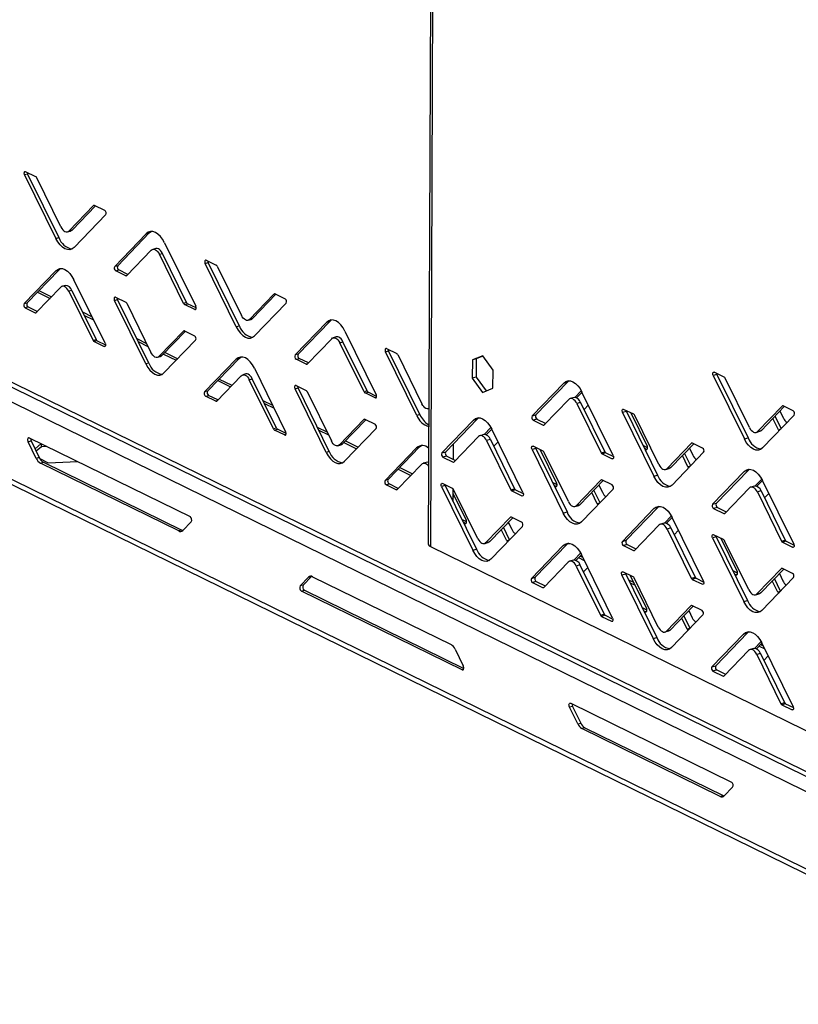
# Model space of a CAD drawing. Units: millimetres. Extents: x 0 to 4100, y 0 to 2871.
# Drawn here: x 2835 to 3000, y 622 to 830 of the extents above; entities that cross this region are included whole.
import ezdxf

# ---------------------------------------------------------------- set-up
doc = ezdxf.new("R2010")
doc.units = ezdxf.units.MM
doc.header["$LTSCALE"] = 10

msp = doc.modelspace()

# ---------------------------------------------------------------- linework, layer by layer
at = {"color": 7, "linetype": 'Continuous', "lineweight": 25}
for p, q in [((2922.99, 1016.64), (2921.82, 719.43)), ((2923.46, 1016.12), (2922.29, 718.91)), ((2594.77, 870.74), (3056.74, 644.4)), ((2595.04, 869.55), (3057.95, 642.75)), ((3058.05, 639.47), (2593.42, 867.26)), ((3057.98, 623.12), (2581.42, 856.76)), ((2582.39, 855.23), (3057.93, 622.09)), ((2837.08, 797.68), (2836.44, 797.5)), ((2838.8, 797.14), (2836.66, 798.19)), ((2837.08, 797.68), (2843.68, 784.24)), ((2836.44, 797.5), (2843.05, 784.07)), ((2844.13, 786.5), (2839.02, 796.9)), ((2851.02, 791.02), (2845.84, 785.66)), ((2851.42, 790.96), (2846.48, 785.83)), ((2853.38, 790), (2851.23, 791.05)), ((2846.9, 782.18), (2853.59, 789.11)), ((2845.53, 785.46), (2846.17, 785.64)), ((2845.84, 785.66), (2846.48, 785.83)), ((2856.13, 778.31), (2862.81, 785.24)), ((2862.17, 785.06), (2862.81, 785.24)), ((2862.81, 785.24), (2863.21, 785.54)), ((2843.05, 784.07), (2843.68, 784.24)), ((2855.49, 778.13), (2862.17, 785.06)), ((2866.03, 783.17), (2872.63, 769.73)), ((2863.23, 781.58), (2858.06, 776.21)), ((2864.18, 781.95), (2863.55, 781.77)), ((2864.95, 780.74), (2865.58, 780.92)), ((2870.06, 770.33), (2864.95, 780.74)), ((2870.7, 770.51), (2865.58, 780.92)), ((2874.62, 778.8), (2875.25, 778.98)), ((2874.83, 779.49), (2876.98, 778.44)), ((2881.86, 765.54), (2875.25, 778.98)), ((2843.02, 777.23), (2836.34, 770.3)), ((2843.66, 777.4), (2836.97, 770.48)), ((2843.66, 777.4), (2843.02, 777.23)), ((2844.06, 777.71), (2843.66, 777.4)), ((2856.13, 778.31), (2855.49, 778.13)), ((2855.7, 777.23), (2856.34, 777.41)), ((2857.84, 776.18), (2855.7, 777.23)), ((2858.29, 776.45), (2856.34, 777.41)), ((2881.22, 765.36), (2874.62, 778.8)), ((2877.19, 778.2), (2882.3, 767.79)), ((2853.48, 761.9), (2846.88, 775.34)), ((2838.9, 768.38), (2844.08, 773.75)), ((2839.13, 772.71), (2841.81, 771.4)), ((2839.45, 773.04), (2842.13, 771.73)), ((2845.03, 774.12), (2844.39, 773.94)), ((2846.43, 773.08), (2845.79, 772.91)), ((2845.79, 772.91), (2850.91, 762.5)), ((2846.43, 773.08), (2851.54, 762.68)), ((2855.46, 770.97), (2856.1, 771.15)), ((2862.07, 757.53), (2855.46, 770.97)), ((2855.68, 771.66), (2857.82, 770.61)), ((2862.7, 757.71), (2856.1, 771.15)), ((2870.7, 770.51), (2870.06, 770.33)), ((2884.02, 766.95), (2889.19, 772.32)), ((2884.65, 767.13), (2889.6, 772.26)), ((2889.41, 772.35), (2891.55, 771.3)), ((2836.34, 770.3), (2836.97, 770.48)), ((2837.18, 769.58), (2836.55, 769.4)), ((2836.55, 769.4), (2838.69, 768.35)), ((2837.18, 769.58), (2839.14, 768.62)), ((2848.67, 768.52), (2850.72, 767.52)), ((2858.04, 770.37), (2863.15, 759.96)), ((2870.27, 770.09), (2870.91, 770.27)), ((2872.42, 769.04), (2870.27, 770.09)), ((2872.72, 769.38), (2870.91, 770.27)), ((2891.76, 770.4), (2885.08, 763.47)), ((2848.99, 767.88), (2851.04, 766.87)), ((2883.7, 766.76), (2884.34, 766.94)), ((2884.65, 767.13), (2884.02, 766.95)), ((2893.66, 759.43), (2900.35, 766.35)), ((2894.3, 759.6), (2900.99, 766.53)), ((2900.35, 766.35), (2900.99, 766.53)), ((2900.99, 766.53), (2901.38, 766.84)), ((2864.86, 759.12), (2870.04, 764.49)), ((2865.5, 759.3), (2870.44, 764.43)), ((2870.25, 764.52), (2872.4, 763.47)), ((2881.86, 765.54), (2881.22, 765.36)), ((2904.2, 764.47), (2910.81, 751.03)), ((2850.91, 762.5), (2851.54, 762.68)), ((2851.76, 762.44), (2851.12, 762.26)), ((2851.12, 762.26), (2853.26, 761.21)), ((2851.76, 762.44), (2853.57, 761.55)), ((2860.16, 762.89), (2862.2, 761.89)), ((2860.47, 762.25), (2862.52, 761.24)), ((2872.61, 762.57), (2865.92, 755.64)), ((2901.41, 762.87), (2896.23, 757.51)), ((2902.36, 763.25), (2901.72, 763.07)), ((2903.12, 762.03), (2903.76, 762.21)), ((2908.87, 751.81), (2903.76, 762.21)), ((2908.24, 751.63), (2903.12, 762.03)), ((2912.79, 760.1), (2913.43, 760.28)), ((2919.4, 746.66), (2912.79, 760.1)), ((2913.01, 760.79), (2915.15, 759.74)), ((2920.03, 746.84), (2913.43, 760.28)), ((2864.55, 758.93), (2865.19, 759.11)), ((2865.5, 759.3), (2864.86, 759.12)), ((2865.81, 759.63), (2868.5, 758.31)), ((2866.14, 759.96), (2868.82, 758.64)), ((2874.51, 751.6), (2881.19, 758.52)), ((2875.15, 751.77), (2881.83, 758.7)), ((2881.19, 758.52), (2881.83, 758.7)), ((2881.83, 758.7), (2882.23, 759.01)), ((2894.3, 759.6), (2893.66, 759.43)), ((2893.88, 758.53), (2894.51, 758.71)), ((2896.02, 757.48), (2893.88, 758.53)), ((2896.46, 757.75), (2894.51, 758.71)), ((2915.36, 759.5), (2920.48, 749.09)), ((2931.16, 758.37), (2931.14, 754.51)), ((2933.35, 759.24), (2931.16, 758.37)), ((2931.96, 758.6), (2931.16, 758.37)), ((2931.96, 758.6), (2931.94, 754.73)), ((2933.4, 759.16), (2931.96, 758.6)), ((2935.52, 756.24), (2933.35, 759.24)), ((2862.7, 757.71), (2862.07, 757.53)), ((2885.05, 756.63), (2891.65, 743.2)), ((2935.51, 752.38), (2935.52, 756.24)), ((2882.25, 755.04), (2877.08, 749.68)), ((2877.29, 754), (2879.98, 752.68)), ((2877.62, 754.33), (2880.3, 753.02)), ((2883.2, 755.41), (2882.57, 755.24)), ((2883.97, 754.2), (2884.6, 754.38)), ((2889.08, 743.8), (2883.97, 754.2)), ((2889.72, 743.98), (2884.6, 754.38)), ((2931.94, 754.73), (2931.14, 754.51)), ((2931.14, 754.51), (2933.32, 751.51)), ((2931.94, 754.73), (2934.06, 751.81)), ((2951.61, 753.97), (2951.28, 753.7)), ((2982.88, 755.32), (2982.09, 755.1)), ((2982.09, 755.1), (2988.69, 741.66)), ((2984.44, 754.74), (2982.3, 755.79)), ((2982.88, 755.32), (2989.48, 741.88)), ((2989.77, 744.09), (2984.66, 754.5)), ((2875.15, 751.77), (2874.51, 751.6)), ((2893.64, 752.27), (2894.27, 752.45)), ((2900.24, 738.83), (2893.64, 752.27)), ((2893.85, 752.96), (2896, 751.91)), ((2900.88, 739.01), (2894.27, 752.45)), ((2908.87, 751.81), (2908.24, 751.63)), ((2933.32, 751.51), (2935.51, 752.38)), ((2950.49, 753.48), (2943.8, 746.55)), ((2951.28, 753.7), (2944.6, 746.77)), ((2951.28, 753.7), (2950.49, 753.48)), ((2952.81, 750.44), (2954.2, 751.87)), ((2874.72, 750.7), (2875.36, 750.88)), ((2876.86, 749.65), (2874.72, 750.7)), ((2877.31, 749.92), (2875.36, 750.88)), ((2886.85, 749.8), (2888.9, 748.8)), ((2896.21, 751.67), (2901.32, 741.26)), ((2908.45, 751.39), (2909.09, 751.57)), ((2910.59, 750.34), (2908.45, 751.39)), ((2910.9, 750.68), (2909.09, 751.57)), ((2946.37, 744.63), (2951.55, 750)), ((2952.66, 750.41), (2951.86, 750.19)), ((2953.19, 750.35), (2954.36, 751.56)), ((2960.95, 738.15), (2954.34, 751.59)), ((2887.17, 749.16), (2889.22, 748.15)), ((2921.88, 748.06), (2921.93, 748.07)), ((2954.06, 749.38), (2953.26, 749.16)), ((2953.26, 749.16), (2958.37, 738.75)), ((2954.06, 749.38), (2959.17, 738.97)), ((2955.69, 748.85), (2954.78, 747.9)), ((2965.29, 746.88), (2963.15, 747.93)), ((2996.66, 748.62), (2991.49, 743.25)), ((2997.14, 748.52), (2992.28, 743.47)), ((2999.02, 747.6), (2996.88, 748.65)), ((2903.04, 740.42), (2908.21, 745.78)), ((2903.67, 740.6), (2908.62, 745.72)), ((2908.43, 745.82), (2910.57, 744.77)), ((2920.03, 746.84), (2919.4, 746.66)), ((2931.39, 745.64), (2924.71, 738.71)), ((2932.19, 745.86), (2925.51, 738.94)), ((2932.19, 745.86), (2931.39, 745.64)), ((2932.52, 746.13), (2932.19, 745.86)), ((2943.8, 746.55), (2944.6, 746.77)), ((2944.81, 745.87), (2944.02, 745.65)), ((2944.02, 745.65), (2946.16, 744.6)), ((2944.81, 745.87), (2946.68, 744.96)), ((2963.73, 747.47), (2962.93, 747.25)), ((2962.93, 747.25), (2969.53, 733.81)), ((2963.73, 747.47), (2970.33, 734.03)), ((2964.69, 747.18), (2968.14, 740.15)), ((2970.62, 736.24), (2965.5, 746.64)), ((2992.55, 739.77), (2999.23, 746.7)), ((2995.88, 743.62), (2994.71, 745.99)), ((2996.49, 743.86), (2995.19, 746.49)), ((2996.22, 747.56), (2996.96, 746.05)), ((2889.72, 743.98), (2889.08, 743.8)), ((2889.29, 743.56), (2889.93, 743.74)), ((2891.44, 742.51), (2889.29, 743.56)), ((2891.74, 742.85), (2889.93, 743.74)), ((2898.34, 744.17), (2900.39, 743.17)), ((2898.66, 743.53), (2900.7, 742.52)), ((2910.78, 743.87), (2904.1, 736.94)), ((2933.64, 742.59), (2935.08, 744.08)), ((2934.05, 742.53), (2935.24, 743.77)), ((2941.85, 730.31), (2935.25, 743.75)), ((2991.49, 743.25), (2992.28, 743.47)), ((2995.88, 743.62), (2996.01, 743.36)), ((2837.43, 741.9), (2871.43, 725.24)), ((2927.28, 736.8), (2932.45, 742.16)), ((2933.56, 742.58), (2932.77, 742.35)), ((2934.96, 741.54), (2934.17, 741.32)), ((2934.96, 741.54), (2940.08, 731.14)), ((2988.69, 741.66), (2989.48, 741.88)), ((2991.17, 743.06), (2991.97, 743.28)), ((2837.17, 741.08), (2837.81, 741.26)), ((2838.91, 737.54), (2837.17, 741.08)), ((2837.81, 741.26), (2839.55, 737.71)), ((2839.91, 740.69), (2838.64, 739.57)), ((2840, 740.03), (2838.89, 739.05)), ((2840, 740.03), (2840, 740.65)), ((2841.15, 740.08), (2840, 740.03)), ((2902.72, 740.23), (2903.36, 740.4)), ((2903.67, 740.6), (2903.04, 740.42)), ((2903.98, 740.92), (2906.66, 739.6)), ((2904.3, 741.25), (2906.98, 739.93)), ((2912.68, 732.89), (2919.37, 739.82)), ((2913.32, 733.07), (2920, 740)), ((2919.37, 739.82), (2920, 740)), ((2920, 740), (2920.4, 740.31)), ((2927.14, 737.34), (2927.15, 740.64)), ((2934.17, 741.32), (2939.28, 730.92)), ((2936.58, 741.05), (2935.67, 740.11)), ((2944.57, 739.66), (2943.78, 739.44)), ((2943.78, 739.44), (2950.38, 726)), ((2946.14, 739.08), (2943.99, 740.13)), ((2944.57, 739.66), (2951.18, 726.22)), ((2945.52, 739.38), (2948.98, 732.32)), ((2968.22, 739.81), (2967.26, 740.28)), ((2967.92, 739.47), (2967.57, 739.64)), ((2977.51, 740.76), (2972.33, 735.4)), ((2977.99, 740.66), (2973.13, 735.62)), ((2977.07, 739.71), (2977.81, 738.22)), ((2979.86, 739.74), (2977.72, 740.79)), ((2839.55, 737.71), (2838.91, 737.54)), ((2839.66, 737.52), (2841.42, 736.65)), ((2900.88, 739.01), (2900.24, 738.83)), ((2924.71, 738.71), (2925.51, 738.94)), ((2925.72, 738.04), (2924.92, 737.82)), ((2924.92, 737.82), (2927.06, 736.77)), ((2925.72, 738.04), (2927.59, 737.12)), ((2951.46, 728.43), (2946.35, 738.83)), ((2958.37, 738.75), (2959.17, 738.97)), ((2959.38, 738.73), (2958.59, 738.51)), ((2958.59, 738.51), (2960.73, 737.46)), ((2959.38, 738.73), (2961.02, 737.93)), ((2973.39, 731.92), (2980.07, 738.85)), ((2976.72, 735.79), (2975.57, 738.15)), ((2977.34, 736.01), (2976.04, 738.64)), ((2839.77, 736.57), (2840.4, 736.75)), ((2869.06, 722.21), (2839.77, 736.57)), ((2840.4, 736.75), (2869.7, 722.39)), ((2841.42, 736.65), (2847.6, 736.92)), ((2920.43, 736.34), (2915.25, 730.98)), ((2915.46, 735.29), (2918.14, 733.97)), ((2915.78, 735.62), (2918.46, 734.3)), ((2921.38, 736.71), (2920.74, 736.53)), ((2972.02, 735.2), (2972.81, 735.43)), ((2972.33, 735.4), (2973.13, 735.62)), ((2976.72, 735.79), (2976.86, 735.52)), ((2989.78, 735.26), (2989.46, 735)), ((2913.32, 733.07), (2912.68, 732.89)), ((2969.53, 733.81), (2970.33, 734.03)), ((2988.66, 734.77), (2981.98, 727.85)), ((2989.46, 735), (2982.77, 728.07)), ((2989.46, 735), (2988.66, 734.77)), ((2990.98, 731.73), (2992.37, 733.17)), ((2912.9, 731.99), (2913.53, 732.17)), ((2915.04, 730.94), (2912.9, 731.99)), ((2915.48, 731.22), (2913.53, 732.17)), ((2925.42, 731.8), (2924.62, 731.58)), ((2924.62, 731.58), (2931.23, 718.14)), ((2926.98, 731.22), (2924.84, 732.27)), ((2925.42, 731.8), (2932.02, 718.37)), ((2927.1, 728.37), (2927.11, 731.11)), ((2932.31, 720.57), (2927.19, 730.98)), ((2939.28, 730.92), (2940.08, 731.14)), ((2949.07, 731.98), (2948.12, 732.44)), ((2948.77, 731.64), (2948.43, 731.8)), ((2958.35, 732.95), (2953.18, 727.59)), ((2958.84, 732.85), (2953.97, 727.81)), ((2954.24, 724.11), (2960.92, 731.04)), ((2957.91, 731.9), (2958.65, 730.39)), ((2960.71, 731.94), (2958.57, 732.99)), ((2984.55, 725.93), (2989.72, 731.29)), ((2990.83, 731.71), (2990.04, 731.49)), ((2991.36, 731.65), (2992.53, 732.86)), ((2999.12, 719.45), (2992.52, 732.89)), ((2927.11, 730.03), (2929.83, 724.49)), ((2927.11, 729.58), (2927.4, 729.43)), ((2940.29, 730.9), (2939.49, 730.68)), ((2939.49, 730.68), (2941.64, 729.63)), ((2940.29, 730.9), (2941.93, 730.1)), ((2957.57, 727.96), (2956.4, 730.33)), ((2958.18, 728.19), (2956.88, 730.83)), ((2992.23, 730.68), (2991.44, 730.45)), ((2991.44, 730.45), (2996.55, 720.05)), ((2992.23, 730.68), (2997.34, 720.27)), ((2993.87, 730.14), (2992.96, 729.2)), ((2952.86, 727.4), (2953.66, 727.62)), ((2953.18, 727.59), (2953.97, 727.81)), ((2957.57, 727.96), (2957.7, 727.7)), ((2969.57, 726.94), (2962.88, 720.01)), ((2970.36, 727.16), (2963.68, 720.23)), ((2970.36, 727.16), (2969.57, 726.94)), ((2970.69, 727.43), (2970.36, 727.16)), ((2981.98, 727.85), (2982.77, 728.07)), ((2982.98, 727.17), (2982.19, 726.95)), ((2982.19, 726.95), (2984.33, 725.9)), ((2982.98, 727.17), (2984.86, 726.25)), ((2939.2, 725.1), (2934.02, 719.74)), ((2939.68, 725), (2934.82, 719.96)), ((2941.55, 724.08), (2939.41, 725.13)), ((2950.38, 726), (2951.18, 726.22)), ((2971.82, 723.89), (2973.25, 725.38)), ((2972.22, 723.83), (2973.42, 725.07)), ((2980.03, 711.61), (2973.42, 725.05)), ((2871.68, 724.16), (2869.92, 722.33)), ((2929.92, 724.15), (2928.95, 724.62)), ((2929.61, 723.81), (2929.26, 723.97)), ((2935.08, 716.26), (2941.77, 723.18)), ((2939.03, 720.35), (2937.74, 722.98)), ((2938.64, 723.92), (2938.89, 723.8)), ((2938.76, 724.05), (2939.5, 722.56)), ((2965.45, 718.09), (2970.63, 723.46)), ((2971.74, 723.87), (2970.94, 723.65)), ((2973.14, 722.84), (2972.34, 722.62)), ((2972.34, 722.62), (2977.45, 712.21)), ((2973.14, 722.84), (2978.25, 712.44)), ((2869.7, 722.39), (2869.06, 722.21)), ((2938.42, 720.13), (2937.26, 722.49)), ((2974.75, 722.35), (2973.84, 721.41)), ((2982.75, 720.96), (2981.95, 720.73)), ((2981.95, 720.73), (2988.55, 707.3)), ((2984.31, 720.37), (2982.17, 721.42)), ((2982.75, 720.96), (2989.35, 707.52)), ((2983.69, 720.68), (2987.16, 713.62)), ((2922.29, 718.91), (3039.48, 661.49)), ((2933.71, 719.54), (2934.5, 719.76)), ((2934.02, 719.74), (2934.82, 719.96)), ((2938.42, 720.13), (2938.56, 719.86)), ((2950.35, 719.11), (2943.67, 712.18)), ((2951.15, 719.33), (2944.46, 712.41)), ((2951.15, 719.33), (2950.35, 719.11)), ((2951.47, 719.6), (2951.15, 719.33)), ((2962.88, 720.01), (2963.68, 720.23)), ((2963.89, 719.33), (2963.1, 719.11)), ((2963.1, 719.11), (2965.24, 718.06)), ((2963.89, 719.33), (2965.76, 718.42)), ((2989.64, 709.73), (2984.52, 720.13)), ((2996.55, 720.05), (2997.34, 720.27)), ((2997.56, 720.03), (2996.76, 719.81)), ((2996.76, 719.81), (2998.9, 718.76)), ((2997.56, 720.03), (2999.19, 719.23)), ((2931.23, 718.14), (2932.02, 718.37)), ((2952.67, 716.07), (2954.06, 717.51)), ((2953.06, 715.98), (2954.22, 717.19)), ((2953.63, 716.58), (2954.81, 715.99)), ((2953.95, 716.91), (2954.5, 716.64)), ((2960.81, 703.78), (2954.21, 717.22)), ((2946.24, 710.27), (2951.41, 715.63)), ((2952.52, 716.05), (2951.73, 715.83)), ((2953.92, 715.01), (2953.13, 714.79)), ((2953.13, 714.79), (2958.24, 704.39)), ((2953.92, 715.01), (2959.04, 704.61)), ((2955.56, 714.48), (2954.65, 713.54)), ((2894.73, 710.58), (2896.49, 712.41)), ((2897.13, 712.58), (2895.36, 710.76)), ((2896.49, 712.41), (2897.13, 712.58)), ((2897.13, 712.58), (2897.15, 712.6)), ((2897.35, 712.53), (2926.64, 698.17)), ((2943.67, 712.18), (2944.46, 712.41)), ((2963.59, 713.1), (2962.8, 712.88)), ((2962.8, 712.88), (2969.4, 699.44)), ((2965.16, 712.52), (2963.01, 713.57)), ((2963.59, 713.1), (2970.2, 699.66)), ((2964.55, 712.81), (2968, 705.79)), ((2970.48, 701.87), (2965.37, 712.28)), ((2977.45, 712.21), (2978.25, 712.44)), ((2987.24, 713.27), (2986.29, 713.74)), ((2986.94, 712.93), (2986.61, 713.1)), ((2996.53, 714.25), (2991.35, 708.89)), ((2997.01, 714.15), (2992.15, 709.11)), ((2992.41, 705.41), (2999.09, 712.34)), ((2996.09, 713.19), (2996.83, 711.69)), ((2998.88, 713.23), (2996.74, 714.28)), ((2895.36, 710.76), (2894.73, 710.58)), ((2944.68, 711.51), (2943.88, 711.29)), ((2943.88, 711.29), (2946.02, 710.24)), ((2944.68, 711.51), (2946.55, 710.59)), ((2964.19, 711.89), (2965.27, 711.36)), ((2964.5, 711.24), (2965.58, 710.71)), ((2978.46, 712.19), (2977.67, 711.97)), ((2977.67, 711.97), (2979.81, 710.92)), ((2978.46, 712.19), (2980.1, 711.39)), ((2995.74, 709.25), (2994.58, 711.63)), ((2996.35, 709.49), (2995.06, 712.13)), ((2894.98, 709.5), (2895.62, 709.68)), ((2928.98, 692.84), (2894.98, 709.5)), ((2895.62, 709.68), (2929.34, 693.15)), ((2991.04, 708.69), (2991.83, 708.92)), ((2991.35, 708.89), (2992.15, 709.11)), ((2995.74, 709.25), (2995.88, 709)), ((2977.37, 706.4), (2972.2, 701.03)), ((2977.86, 706.3), (2972.99, 701.25)), ((2979.73, 705.38), (2977.59, 706.43)), ((2988.55, 707.3), (2989.35, 707.52)), ((2958.24, 704.39), (2959.04, 704.61)), ((2959.25, 704.37), (2958.45, 704.15)), ((2958.45, 704.15), (2960.6, 703.1)), ((2959.25, 704.37), (2960.89, 703.57)), ((2968.09, 705.44), (2967.12, 705.92)), ((2967.79, 705.1), (2967.44, 705.27)), ((2973.26, 697.55), (2979.94, 704.48)), ((2977.2, 701.65), (2975.91, 704.28)), ((2976.81, 705.21), (2977.07, 705.08)), ((2976.94, 705.35), (2977.67, 703.85)), ((2976.59, 701.42), (2975.43, 703.78)), ((2971.88, 700.84), (2972.68, 701.06)), ((2972.2, 701.03), (2972.99, 701.25)), ((2976.59, 701.42), (2976.73, 701.15)), ((2988.53, 700.41), (2981.84, 693.48)), ((2989.32, 700.63), (2982.64, 693.7)), ((2989.32, 700.63), (2988.53, 700.41)), ((2989.65, 700.9), (2989.32, 700.63)), ((2969.4, 699.44), (2970.2, 699.66)), ((2990.85, 697.37), (2992.24, 698.81)), ((2991.23, 697.28), (2992.4, 698.49)), ((2991.79, 697.86), (2993, 697.28)), ((2992.11, 698.2), (2992.68, 697.92)), ((2998.99, 685.08), (2992.38, 698.52)), ((2927.5, 697.2), (2929.24, 693.66)), ((2984.41, 691.56), (2989.59, 696.93)), ((2990.7, 697.34), (2989.9, 697.12)), ((2992.1, 696.31), (2991.3, 696.09)), ((2991.3, 696.09), (2996.41, 685.68)), ((2992.1, 696.31), (2997.21, 685.91)), ((2993.73, 695.78), (2992.82, 694.84)), ((2981.84, 693.48), (2982.64, 693.7)), ((2982.85, 692.81), (2982.05, 692.58)), ((2982.05, 692.58), (2984.2, 691.53)), ((2982.85, 692.81), (2984.72, 691.89)), ((2951.96, 685.76), (2985.95, 669.09)), ((2996.41, 685.68), (2997.21, 685.91)), ((2997.42, 685.67), (2996.63, 685.44)), ((2996.63, 685.44), (2998.77, 684.39)), ((2997.42, 685.67), (2999.06, 684.86)), ((2952.33, 685.11), (2951.7, 684.93)), ((2953.44, 681.39), (2951.7, 684.93)), ((2952.33, 685.11), (2954.07, 681.57)), ((2953.44, 681.39), (2954.07, 681.57)), ((2954.93, 680.6), (2954.29, 680.43)), ((2983.58, 666.06), (2954.29, 680.43)), ((2954.93, 680.6), (2984.22, 666.24)), ((2986.2, 668.01), (2984.44, 666.19)), ((2983.58, 666.06), (2984.22, 666.24))]:
    msp.add_line(p, q, dxfattribs=at)
at = {"color": 8, "linetype": 'Continuous', "lineweight": 25}
for p, q in [((2851.19, 791.07), (2851.02, 791.02)), ((2858.1, 776.25), (2857.84, 776.18)), ((2889.19, 772.32), (2889.36, 772.37)), ((2872.66, 769.11), (2872.42, 769.04)), ((2838.69, 768.35), (2838.94, 768.42)), ((2870.04, 764.49), (2870.21, 764.54)), ((2853.26, 761.21), (2853.51, 761.28)), ((2896.27, 757.55), (2896.02, 757.48)), ((2877.12, 749.72), (2876.86, 749.65)), ((2910.84, 750.41), (2910.59, 750.34)), ((2996.83, 748.66), (2996.66, 748.62)), ((2908.21, 745.78), (2908.38, 745.83)), ((2946.16, 744.6), (2946.41, 744.67)), ((2996.4, 743.76), (2995.88, 743.62)), ((2891.68, 742.58), (2891.44, 742.51)), ((2968.16, 739.54), (2967.92, 739.47)), ((2977.68, 740.81), (2977.51, 740.76)), ((2960.73, 737.46), (2960.97, 737.53)), ((2927.06, 736.77), (2927.32, 736.84)), ((2977.27, 735.94), (2976.72, 735.79)), ((2915.29, 731.02), (2915.04, 730.94)), ((2949.01, 731.7), (2948.77, 731.64)), ((2958.52, 733), (2958.35, 732.95)), ((2941.64, 729.63), (2941.88, 729.69)), ((2958.09, 728.1), (2957.57, 727.96)), ((2939.37, 725.15), (2939.2, 725.1)), ((2984.33, 725.9), (2984.58, 725.97)), ((2929.85, 723.87), (2929.61, 723.81)), ((2938.96, 720.28), (2938.42, 720.13)), ((2998.9, 718.76), (2999.15, 718.83)), ((2965.24, 718.06), (2965.49, 718.13)), ((2996.7, 714.3), (2996.53, 714.25)), ((2987.18, 713), (2986.94, 712.93)), ((2946.02, 710.24), (2946.28, 710.31)), ((2979.81, 710.92), (2980.05, 710.99)), ((2996.26, 709.4), (2995.74, 709.25)), ((2977.54, 706.44), (2977.37, 706.4)), ((2968.03, 705.17), (2967.79, 705.1)), ((2960.6, 703.1), (2960.84, 703.16)), ((2977.14, 701.58), (2976.59, 701.42)), ((2929.27, 692.92), (2928.98, 692.84)), ((2984.2, 691.53), (2984.45, 691.6)), ((2998.77, 684.39), (2999.01, 684.46))]:
    msp.add_line(p, q, dxfattribs=at)
at = {"color": 7, "linetype": 'Continuous', "lineweight": 25, "flags": 128}
for points in [[(2836.44, 797.5), (2836.39, 797.64), (2836.36, 797.78), (2836.36, 797.92), (2836.38, 798.04), (2836.43, 798.14), (2836.49, 798.2), (2836.57, 798.22), (2836.66, 798.19)], [(2844.13, 786.5), (2844.31, 786.18), (2844.52, 785.9), (2844.75, 785.68), (2844.98, 785.53), (2845.22, 785.45), (2845.45, 785.45), (2845.66, 785.52), (2845.84, 785.66)], [(2846.48, 785.83), (2846.3, 785.69), (2846.17, 785.64)], [(2866.03, 783.17), (2865.62, 783.89), (2865.15, 784.51), (2864.64, 785), (2864.11, 785.34), (2863.58, 785.52), (2863.06, 785.53), (2862.59, 785.38), (2862.17, 785.06)], [(2846.9, 782.18), (2846.49, 781.86), (2846.01, 781.7), (2845.5, 781.72), (2844.97, 781.9), (2844.44, 782.24), (2843.93, 782.73), (2843.46, 783.34), (2843.05, 784.07)], [(2863.23, 781.58), (2863.42, 781.72), (2863.63, 781.79), (2863.86, 781.78), (2864.09, 781.7), (2864.33, 781.55), (2864.56, 781.33), (2864.77, 781.06), (2864.95, 780.74)], [(2865.58, 780.92), (2865.4, 781.24), (2865.19, 781.51), (2864.97, 781.73), (2864.73, 781.88), (2864.49, 781.96), (2864.27, 781.97), (2864.18, 781.95)], [(2874.83, 779.49), (2874.75, 779.51), (2874.67, 779.49), (2874.6, 779.43), (2874.55, 779.34), (2874.53, 779.22), (2874.54, 779.08), (2874.56, 778.94), (2874.62, 778.8)], [(2843.02, 777.23), (2843.44, 777.54), (2843.91, 777.7), (2844.42, 777.69), (2844.95, 777.51), (2845.48, 777.17), (2846, 776.68), (2846.46, 776.06), (2846.88, 775.34)], [(2845.79, 772.91), (2845.61, 773.23), (2845.4, 773.5), (2845.17, 773.72), (2844.94, 773.87), (2844.7, 773.95), (2844.47, 773.96), (2844.26, 773.89), (2844.08, 773.75)], [(2855.68, 771.66), (2855.59, 771.68), (2855.51, 771.66), (2855.45, 771.6), (2855.4, 771.51), (2855.38, 771.39), (2855.38, 771.25), (2855.41, 771.11), (2855.46, 770.97)], [(2872.42, 769.04), (2872.51, 769.02), (2872.59, 769.04), (2872.65, 769.1), (2872.7, 769.19), (2872.72, 769.31), (2872.72, 769.45), (2872.69, 769.59), (2872.63, 769.73)], [(2884.02, 766.95), (2883.83, 766.81), (2883.62, 766.74), (2883.4, 766.75), (2883.16, 766.83), (2882.92, 766.98), (2882.7, 767.2), (2882.49, 767.47), (2882.3, 767.79)], [(2884.34, 766.94), (2884.47, 766.99), (2884.65, 767.13)], [(2904.2, 764.47), (2903.79, 765.19), (2903.32, 765.8), (2902.81, 766.29), (2902.28, 766.63), (2901.75, 766.81), (2901.24, 766.83), (2900.76, 766.67), (2900.35, 766.35)], [(2881.22, 765.36), (2881.63, 764.64), (2882.1, 764.02), (2882.61, 763.54), (2883.14, 763.19), (2883.68, 763.01), (2884.19, 763), (2884.66, 763.16), (2885.08, 763.47)], [(2901.41, 762.87), (2901.59, 763.02), (2901.8, 763.08), (2902.03, 763.08), (2902.27, 763), (2902.5, 762.85), (2902.73, 762.63), (2902.94, 762.36), (2903.12, 762.03)], [(2903.76, 762.21), (2903.58, 762.53), (2903.37, 762.81), (2903.14, 763.02), (2902.9, 763.18), (2902.67, 763.26), (2902.44, 763.26), (2902.36, 763.25)], [(2853.48, 761.9), (2853.53, 761.76), (2853.56, 761.62), (2853.57, 761.48), (2853.54, 761.36), (2853.5, 761.27), (2853.43, 761.21), (2853.35, 761.19), (2853.26, 761.21)], [(2913.01, 760.79), (2912.92, 760.81), (2912.84, 760.79), (2912.77, 760.73), (2912.73, 760.64), (2912.71, 760.52), (2912.71, 760.38), (2912.74, 760.23), (2912.79, 760.1)], [(2864.86, 759.12), (2864.68, 758.98), (2864.47, 758.91), (2864.24, 758.92), (2864, 759), (2863.77, 759.15), (2863.54, 759.37), (2863.33, 759.64), (2863.15, 759.96)], [(2865.19, 759.11), (2865.31, 759.16), (2865.5, 759.3)], [(2885.05, 756.63), (2884.64, 757.36), (2884.17, 757.97), (2883.66, 758.46), (2883.13, 758.8), (2882.59, 758.98), (2882.08, 759), (2881.61, 758.84), (2881.19, 758.52)], [(2862.07, 757.53), (2862.48, 756.81), (2862.95, 756.19), (2863.46, 755.7), (2863.99, 755.36), (2864.52, 755.18), (2865.03, 755.17), (2865.51, 755.33), (2865.92, 755.64)], [(2882.25, 755.04), (2882.44, 755.18), (2882.65, 755.25), (2882.88, 755.25), (2883.11, 755.17), (2883.35, 755.02), (2883.58, 754.8), (2883.78, 754.52), (2883.97, 754.2)], [(2884.6, 754.38), (2884.42, 754.7), (2884.21, 754.98), (2883.99, 755.19), (2883.75, 755.35), (2883.51, 755.43), (2883.28, 755.43), (2883.2, 755.41)], [(2950.49, 753.48), (2950.9, 753.79), (2951.38, 753.95), (2951.89, 753.94), (2952.42, 753.76), (2952.95, 753.42), (2953.46, 752.93), (2953.93, 752.31), (2954.34, 751.59)], [(2982.09, 755.1), (2982.03, 755.23), (2982, 755.38), (2982, 755.52), (2982.02, 755.64), (2982.07, 755.73), (2982.13, 755.79), (2982.21, 755.81), (2982.3, 755.79)], [(2982.81, 755.54), (2982.83, 755.46), (2982.88, 755.32)], [(2893.85, 752.96), (2893.77, 752.98), (2893.69, 752.96), (2893.62, 752.9), (2893.57, 752.81), (2893.55, 752.68), (2893.55, 752.55), (2893.58, 752.4), (2893.64, 752.27)], [(2910.59, 750.34), (2910.68, 750.32), (2910.76, 750.33), (2910.83, 750.39), (2910.87, 750.49), (2910.89, 750.61), (2910.89, 750.75), (2910.86, 750.89), (2910.81, 751.03)], [(2953.26, 749.16), (2953.08, 749.48), (2952.87, 749.75), (2952.64, 749.97), (2952.41, 750.12), (2952.17, 750.2), (2951.94, 750.21), (2951.73, 750.14), (2951.55, 750)], [(2921.93, 748.08), (2921.8, 748.04), (2921.57, 748.05), (2921.33, 748.13), (2921.1, 748.28), (2920.87, 748.5), (2920.66, 748.77), (2920.48, 749.09)], [(2962.93, 747.25), (2962.88, 747.38), (2962.85, 747.52), (2962.84, 747.66), (2962.87, 747.78), (2962.91, 747.88), (2962.98, 747.94), (2963.06, 747.96), (2963.15, 747.93)], [(2963.65, 747.69), (2963.67, 747.6), (2963.73, 747.47)], [(2931.39, 745.64), (2931.81, 745.96), (2932.28, 746.11), (2932.79, 746.1), (2933.33, 745.92), (2933.86, 745.58), (2934.37, 745.09), (2934.84, 744.47), (2935.25, 743.75)], [(2989.77, 744.09), (2989.95, 743.77), (2990.16, 743.5), (2990.39, 743.28), (2990.63, 743.13), (2990.86, 743.05), (2991.09, 743.04), (2991.3, 743.11), (2991.49, 743.25)], [(2992.28, 743.47), (2992.1, 743.33), (2991.97, 743.28)], [(2837.43, 741.9), (2837.33, 741.93), (2837.23, 741.91), (2837.15, 741.84), (2837.1, 741.72), (2837.07, 741.58), (2837.07, 741.41), (2837.11, 741.24), (2837.17, 741.08)], [(2891.44, 742.51), (2891.52, 742.48), (2891.61, 742.5), (2891.67, 742.56), (2891.72, 742.66), (2891.74, 742.78), (2891.74, 742.92), (2891.71, 743.06), (2891.65, 743.2)], [(2934.17, 741.32), (2933.98, 741.64), (2933.78, 741.92), (2933.55, 742.13), (2933.31, 742.29), (2933.08, 742.37), (2932.85, 742.37), (2932.64, 742.3), (2932.45, 742.16)], [(2992.55, 739.77), (2992.13, 739.45), (2991.66, 739.3), (2991.14, 739.31), (2990.61, 739.49), (2990.08, 739.83), (2989.57, 740.32), (2989.1, 740.94), (2988.69, 741.66)], [(2903.04, 740.42), (2902.85, 740.28), (2902.64, 740.21), (2902.41, 740.22), (2902.18, 740.3), (2901.94, 740.45), (2901.72, 740.66), (2901.51, 740.94), (2901.32, 741.26)], [(2903.36, 740.4), (2903.49, 740.46), (2903.67, 740.6)], [(2943.78, 739.44), (2943.72, 739.57), (2943.69, 739.72), (2943.69, 739.85), (2943.71, 739.98), (2943.76, 740.07), (2943.82, 740.13), (2943.91, 740.15), (2943.99, 740.13)], [(2944.5, 739.88), (2944.52, 739.79), (2944.57, 739.66)], [(2967.92, 739.47), (2968.01, 739.44), (2968.09, 739.46), (2968.16, 739.52), (2968.2, 739.62), (2968.22, 739.74), (2968.22, 739.88), (2968.19, 740.02), (2968.14, 740.15)], [(2900.24, 738.83), (2900.65, 738.11), (2901.12, 737.49), (2901.63, 737), (2902.16, 736.66), (2902.7, 736.48), (2903.21, 736.47), (2903.68, 736.62), (2904.1, 736.94)], [(2960.95, 738.15), (2961, 738.01), (2961.03, 737.87), (2961.03, 737.73), (2961.01, 737.61), (2960.97, 737.52), (2960.9, 737.46), (2960.82, 737.44), (2960.73, 737.46)], [(2920.43, 736.34), (2920.61, 736.48), (2920.82, 736.55), (2921.05, 736.55), (2921.29, 736.46), (2921.52, 736.31), (2921.75, 736.1), (2921.89, 735.93)], [(2970.62, 736.24), (2970.8, 735.92), (2971.01, 735.64), (2971.24, 735.42), (2971.47, 735.27), (2971.71, 735.19), (2971.94, 735.19), (2972.15, 735.26), (2972.33, 735.4)], [(2973.13, 735.62), (2972.94, 735.48), (2972.81, 735.43)], [(2988.66, 734.77), (2989.08, 735.09), (2989.55, 735.25), (2990.06, 735.23), (2990.59, 735.05), (2991.13, 734.71), (2991.64, 734.22), (2992.11, 733.61), (2992.52, 732.89)], [(2973.39, 731.92), (2972.98, 731.6), (2972.5, 731.44), (2971.99, 731.46), (2971.46, 731.64), (2970.93, 731.98), (2970.42, 732.47), (2969.95, 733.08), (2969.53, 733.81)], [(2924.62, 731.58), (2924.57, 731.72), (2924.54, 731.86), (2924.54, 732), (2924.56, 732.12), (2924.6, 732.22), (2924.67, 732.28), (2924.75, 732.29), (2924.84, 732.27)], [(2925.34, 732.02), (2925.36, 731.94), (2925.42, 731.8)], [(2948.77, 731.64), (2948.85, 731.61), (2948.93, 731.63), (2949, 731.69), (2949.05, 731.79), (2949.07, 731.91), (2949.07, 732.05), (2949.04, 732.19), (2948.98, 732.32)], [(2991.44, 730.45), (2991.25, 730.78), (2991.04, 731.05), (2990.82, 731.27), (2990.58, 731.42), (2990.34, 731.5), (2990.12, 731.5), (2989.91, 731.44), (2989.72, 731.29)], [(2941.85, 730.31), (2941.91, 730.18), (2941.94, 730.04), (2941.94, 729.9), (2941.92, 729.78), (2941.87, 729.68), (2941.81, 729.62), (2941.72, 729.6), (2941.64, 729.63)], [(2951.46, 728.43), (2951.65, 728.11), (2951.85, 727.83), (2952.08, 727.62), (2952.32, 727.47), (2952.55, 727.39), (2952.78, 727.38), (2952.99, 727.45), (2953.18, 727.59)], [(2953.97, 727.81), (2953.79, 727.67), (2953.66, 727.62)], [(2969.57, 726.94), (2969.98, 727.26), (2970.46, 727.41), (2970.97, 727.4), (2971.5, 727.22), (2972.03, 726.88), (2972.54, 726.39), (2973.01, 725.77), (2973.42, 725.05)], [(2954.24, 724.11), (2953.82, 723.79), (2953.35, 723.64), (2952.84, 723.65), (2952.3, 723.83), (2951.77, 724.17), (2951.26, 724.66), (2950.79, 725.28), (2950.38, 726)], [(2929.61, 723.81), (2929.7, 723.78), (2929.78, 723.8), (2929.85, 723.86), (2929.89, 723.95), (2929.91, 724.08), (2929.91, 724.21), (2929.88, 724.36), (2929.83, 724.49)], [(2972.34, 722.62), (2972.16, 722.94), (2971.95, 723.21), (2971.72, 723.43), (2971.49, 723.58), (2971.25, 723.66), (2971.02, 723.67), (2970.81, 723.6), (2970.63, 723.46)], [(2869.9, 722.32), (2869.82, 722.34), (2869.7, 722.39)], [(2932.31, 720.57), (2932.49, 720.25), (2932.7, 719.98), (2932.93, 719.76), (2933.16, 719.61), (2933.4, 719.53), (2933.63, 719.53), (2933.84, 719.59), (2934.02, 719.74)], [(2981.95, 720.73), (2981.9, 720.87), (2981.87, 721.01), (2981.86, 721.15), (2981.89, 721.27), (2981.93, 721.37), (2982, 721.43), (2982.08, 721.45), (2982.17, 721.42)], [(2982.67, 721.17), (2982.69, 721.09), (2982.75, 720.96)], [(2934.82, 719.96), (2934.63, 719.82), (2934.5, 719.76)], [(2950.35, 719.11), (2950.77, 719.43), (2951.24, 719.59), (2951.75, 719.57), (2952.29, 719.39), (2952.82, 719.05), (2953.33, 718.56), (2953.8, 717.95), (2954.21, 717.22)], [(2999.12, 719.45), (2999.17, 719.31), (2999.2, 719.17), (2999.21, 719.03), (2999.19, 718.91), (2999.14, 718.81), (2999.07, 718.75), (2998.99, 718.74), (2998.9, 718.76)], [(2935.08, 716.26), (2934.67, 715.94), (2934.19, 715.78), (2933.68, 715.8), (2933.15, 715.98), (2932.62, 716.32), (2932.11, 716.8), (2931.64, 717.42), (2931.23, 718.14)], [(2953.13, 714.79), (2952.94, 715.11), (2952.73, 715.39), (2952.51, 715.61), (2952.27, 715.76), (2952.03, 715.84), (2951.81, 715.84), (2951.6, 715.77), (2951.41, 715.63)], [(2962.8, 712.88), (2962.74, 713.02), (2962.71, 713.16), (2962.71, 713.3), (2962.73, 713.42), (2962.78, 713.51), (2962.84, 713.57), (2962.92, 713.59), (2963.01, 713.57)], [(2963.52, 713.32), (2963.54, 713.24), (2963.59, 713.1)], [(2986.94, 712.93), (2987.03, 712.91), (2987.11, 712.93), (2987.17, 712.99), (2987.22, 713.08), (2987.24, 713.2), (2987.24, 713.34), (2987.21, 713.49), (2987.16, 713.62)], [(2980.03, 711.61), (2980.08, 711.48), (2980.11, 711.33), (2980.11, 711.19), (2980.09, 711.07), (2980.05, 710.98), (2979.98, 710.92), (2979.9, 710.9), (2979.81, 710.92)], [(2989.64, 709.73), (2989.82, 709.41), (2990.03, 709.13), (2990.26, 708.91), (2990.49, 708.76), (2990.73, 708.68), (2990.96, 708.68), (2991.17, 708.75), (2991.35, 708.89)], [(2992.15, 709.11), (2991.96, 708.97), (2991.83, 708.92)], [(2992.41, 705.41), (2992, 705.09), (2991.52, 704.93), (2991.01, 704.95), (2990.48, 705.13), (2989.95, 705.47), (2989.44, 705.96), (2988.97, 706.57), (2988.55, 707.3)], [(2967.79, 705.1), (2967.87, 705.08), (2967.95, 705.1), (2968.02, 705.16), (2968.07, 705.25), (2968.09, 705.37), (2968.08, 705.51), (2968.06, 705.65), (2968, 705.79)], [(2960.81, 703.78), (2960.87, 703.65), (2960.89, 703.51), (2960.9, 703.37), (2960.88, 703.25), (2960.83, 703.15), (2960.76, 703.09), (2960.68, 703.07), (2960.6, 703.1)], [(2970.48, 701.87), (2970.66, 701.55), (2970.87, 701.28), (2971.1, 701.06), (2971.34, 700.91), (2971.57, 700.83), (2971.8, 700.82), (2972.01, 700.89), (2972.2, 701.03)], [(2972.99, 701.25), (2972.81, 701.11), (2972.68, 701.06)], [(2988.53, 700.41), (2988.94, 700.73), (2989.42, 700.88), (2989.93, 700.87), (2990.46, 700.69), (2990.99, 700.35), (2991.5, 699.86), (2991.97, 699.24), (2992.38, 698.52)], [(2973.26, 697.55), (2972.84, 697.23), (2972.37, 697.08), (2971.86, 697.09), (2971.32, 697.27), (2970.79, 697.61), (2970.28, 698.1), (2969.81, 698.72), (2969.4, 699.44)], [(2991.3, 696.09), (2991.12, 696.41), (2990.91, 696.69), (2990.68, 696.9), (2990.45, 697.05), (2990.21, 697.13), (2989.98, 697.14), (2989.77, 697.07), (2989.59, 696.93)], [(2928.98, 692.84), (2929.08, 692.81), (2929.18, 692.83), (2929.26, 692.9), (2929.31, 693.02), (2929.34, 693.16), (2929.34, 693.33), (2929.3, 693.5), (2929.24, 693.66)], [(2951.7, 684.93), (2951.63, 685.1), (2951.6, 685.27), (2951.59, 685.43), (2951.62, 685.58), (2951.67, 685.69), (2951.75, 685.76), (2951.85, 685.79), (2951.96, 685.76)], [(2998.99, 685.08), (2999.04, 684.95), (2999.07, 684.8), (2999.07, 684.67), (2999.05, 684.54), (2999, 684.45), (2998.94, 684.39), (2998.86, 684.37), (2998.77, 684.39)], [(2984.22, 666.24), (2984.34, 666.19), (2984.42, 666.17)]]:
    msp.add_lwpolyline(points, dxfattribs=at)
at = {"color": 7, "linetype": 'Continuous', "lineweight": 25}
for centre, radius, start, end in [((2837.85, 798.06), 0.859, 182.0222, 206.1182), ((2838.54, 796.7), 0.516, 23.3992, 59.7341), ((2851.15, 790.9), 0.176, 60.1795, 136.2773), ((2853.01, 789.44), 0.672, 329.8762, 56.592), ((2847.03, 785.35), 3.52, 198.3522, 261.4267), ((2876.02, 779.36), 0.859, 182.0222, 206.1182), ((2856.07, 777.79), 0.672, 149.8762, 236.592), ((2856.71, 777.97), 0.672, 149.8762, 236.592), ((2876.72, 777.99), 0.516, 23.3992, 59.7341), ((2857.93, 776.33), 0.176, 240.1795, 316.2773), ((2845.04, 772.66), 1.46, 16.9202, 90.2223), ((2856.87, 771.53), 0.859, 182.0222, 206.1182), ((2857.56, 770.16), 0.516, 23.3992, 59.7341), ((2871.17, 770.72), 0.516, 203.3992, 239.7341), ((2889.32, 772.2), 0.176, 60.1795, 136.2773), ((2891.18, 770.74), 0.672, 329.8762, 56.592), ((2836.92, 769.96), 0.672, 149.8762, 236.592), ((2837.55, 770.14), 0.672, 149.8762, 236.592), ((2870.54, 770.54), 0.516, 203.3992, 239.7341), ((2838.78, 768.5), 0.176, 240.1795, 316.2773), ((2870.17, 764.37), 0.176, 60.1795, 136.2773), ((2885.2, 766.65), 3.52, 198.3522, 261.4267), ((2851.38, 762.71), 0.516, 203.3992, 239.7341), ((2852.02, 762.88), 0.516, 203.3992, 239.7341), ((2872.03, 762.91), 0.672, 329.8762, 56.592), ((2914.2, 760.65), 0.859, 182.0222, 206.1182), ((2894.25, 759.09), 0.672, 149.8762, 236.592), ((2894.88, 759.27), 0.672, 149.8762, 236.592), ((2914.89, 759.29), 0.516, 23.3992, 59.7341), ((2866.05, 758.82), 3.52, 198.3522, 261.4267), ((2896.11, 757.63), 0.176, 240.1795, 316.2773), ((2984.18, 754.29), 0.516, 23.3992, 59.7341), ((2875.73, 751.44), 0.672, 149.8762, 236.592), ((2895.04, 752.82), 0.859, 182.0222, 206.1182), ((2895.74, 751.46), 0.516, 23.3992, 59.7341), ((2909.35, 752.01), 0.516, 203.3992, 239.7341), ((2875.09, 751.26), 0.672, 149.8762, 236.592), ((2908.71, 751.83), 0.516, 203.3992, 239.7341), ((2952.66, 748.96), 1.46, 16.9202, 90.2223), ((2876.95, 749.8), 0.176, 240.1795, 316.2773), ((2996.79, 748.49), 0.176, 60.1795, 136.2773), ((2908.34, 745.66), 0.176, 60.1795, 136.2773), ((2922.93, 747.91), 3.75, 199.5106, 254.3419), ((2924.32, 748.7), 4.68, 203.463, 239.1131), ((2944.38, 746.21), 0.672, 149.8762, 236.592), ((2945.18, 746.43), 0.672, 149.8762, 236.592), ((2965.03, 746.44), 0.516, 23.3992, 59.7341), ((2998.93, 746.92), 2.15, 203.7919, 235.8547), ((2998.65, 747.04), 0.672, 329.8762, 56.592), ((2889.55, 744), 0.516, 203.3992, 239.7341), ((2890.19, 744.18), 0.516, 203.3992, 239.7341), ((2910.2, 744.21), 0.672, 329.8762, 56.592), ((2946.24, 744.75), 0.176, 240.1795, 316.2773), ((2838.69, 741.7), 0.984, 175.7818, 206.6489), ((2933.57, 741.12), 1.46, 16.9202, 90.2223), ((2992.89, 743.03), 3.59, 198.6989, 259.309), ((2920.57, 738.43), 1.84, 43.7509, 130.9253), ((2977.63, 740.64), 0.176, 60.1795, 136.2773), ((2979.49, 739.18), 0.672, 329.8762, 56.592), ((2840.81, 738.36), 2.07, 203.3932, 239.7207), ((2841.45, 738.53), 2.07, 203.3932, 239.7207), ((2904.22, 740.12), 3.52, 198.3522, 261.4267), ((2925.29, 738.38), 0.672, 149.8762, 236.592), ((2926.09, 738.6), 0.672, 149.8762, 236.592), ((2945.88, 738.63), 0.516, 23.3992, 59.7341), ((2958.85, 738.96), 0.516, 203.3992, 239.7341), ((2959.64, 739.18), 0.516, 203.3992, 239.7341), ((2979.76, 739.08), 2.14, 203.7346, 236.4302), ((2921.56, 736), 0.737, 63.6578, 104.45), ((2927.15, 736.92), 0.176, 240.1795, 316.2773), ((2913.9, 732.73), 0.672, 149.8762, 236.592), ((2973.73, 735.18), 3.59, 198.6989, 259.309), ((2913.27, 732.56), 0.672, 149.8762, 236.592), ((2915.13, 731.1), 0.176, 240.1795, 316.2773), ((2926.72, 730.78), 0.516, 23.3992, 59.7341), ((2940.55, 731.34), 0.516, 203.3992, 239.7341), ((2958.48, 732.83), 0.176, 60.1795, 136.2773), ((2960.34, 731.38), 0.672, 329.8762, 56.592), ((2990.84, 730.25), 1.46, 16.9202, 90.2223), ((2939.75, 731.12), 0.516, 203.3992, 239.7341), ((2960.62, 731.26), 2.15, 203.7919, 235.8547), ((2982.56, 727.51), 0.672, 149.8762, 236.592), ((2983.35, 727.73), 0.672, 149.8762, 236.592), ((2870.98, 724.56), 0.806, 329.8683, 56.586), ((2939.32, 724.98), 0.176, 60.1795, 136.2773), ((2954.58, 727.37), 3.59, 198.6989, 259.309), ((2984.42, 726.05), 0.176, 240.1795, 316.2773), ((2941.18, 723.52), 0.672, 329.8762, 56.592), ((2971.74, 722.42), 1.46, 16.9202, 90.2223), ((2869.41, 722.82), 0.704, 240.1602, 316.2538), ((2941.45, 723.42), 2.14, 203.7346, 236.4302), ((2922.46, 719.53), 0.646, 189.3119, 255.0181), ((2963.47, 719.67), 0.672, 149.8762, 236.592), ((2964.26, 719.89), 0.672, 149.8762, 236.592), ((2984.05, 719.93), 0.516, 23.3992, 59.7341), ((2997.02, 720.25), 0.516, 203.3992, 239.7341), ((2997.82, 720.48), 0.516, 203.3992, 239.7341), ((2935.42, 719.52), 3.59, 198.6989, 259.309), ((2965.33, 718.22), 0.176, 240.1795, 316.2773), ((2952.53, 714.59), 1.46, 16.9202, 90.2223), ((2996.65, 714.13), 0.176, 60.1795, 136.2773), ((2897, 711.92), 0.704, 60.1602, 136.2538), ((2945.05, 712.07), 0.672, 149.8762, 236.592), ((2964.89, 712.07), 0.516, 23.3992, 59.7341), ((2977.93, 712.42), 0.516, 203.3992, 239.7341), ((2978.72, 712.64), 0.516, 203.3992, 239.7341), ((2998.51, 712.67), 0.672, 329.8762, 56.592), ((2895.42, 710.18), 0.806, 149.8683, 236.586), ((2896.06, 710.35), 0.806, 149.8683, 236.586), ((2944.25, 711.85), 0.672, 149.8762, 236.592), ((2946.11, 710.39), 0.176, 240.1795, 316.2773), ((2998.79, 712.55), 2.15, 203.7919, 235.8547), ((2977.5, 706.28), 0.176, 60.1795, 136.2773), ((2992.75, 708.67), 3.59, 198.6989, 259.309), ((2958.71, 704.59), 0.516, 203.3992, 239.7341), ((2959.51, 704.81), 0.516, 203.3992, 239.7341), ((2979.36, 704.82), 0.672, 329.8762, 56.592), ((2979.63, 704.71), 2.14, 203.7346, 236.4302), ((2925.6, 696.38), 2.07, 23.3932, 59.7207), ((2973.6, 700.81), 3.59, 198.6989, 259.309), ((2990.7, 695.89), 1.46, 16.9202, 90.2223), ((2982.42, 693.14), 0.672, 149.8762, 236.592), ((2983.22, 693.37), 0.672, 149.8762, 236.592), ((2984.28, 691.69), 0.176, 240.1795, 316.2773), ((2953.21, 685.55), 0.984, 175.7818, 206.6489), ((2996.89, 685.89), 0.516, 203.3992, 239.7341), ((2997.68, 686.11), 0.516, 203.3992, 239.7341), ((2955.33, 682.21), 2.07, 203.3932, 239.7207), ((2955.97, 682.39), 2.07, 203.3932, 239.7207), ((2985.51, 668.42), 0.806, 329.8683, 56.586), ((2983.93, 666.68), 0.704, 240.1602, 316.2538)]:
    msp.add_arc(centre, radius, start, end, dxfattribs=at)

doc.saveas('drawing.dxf')
